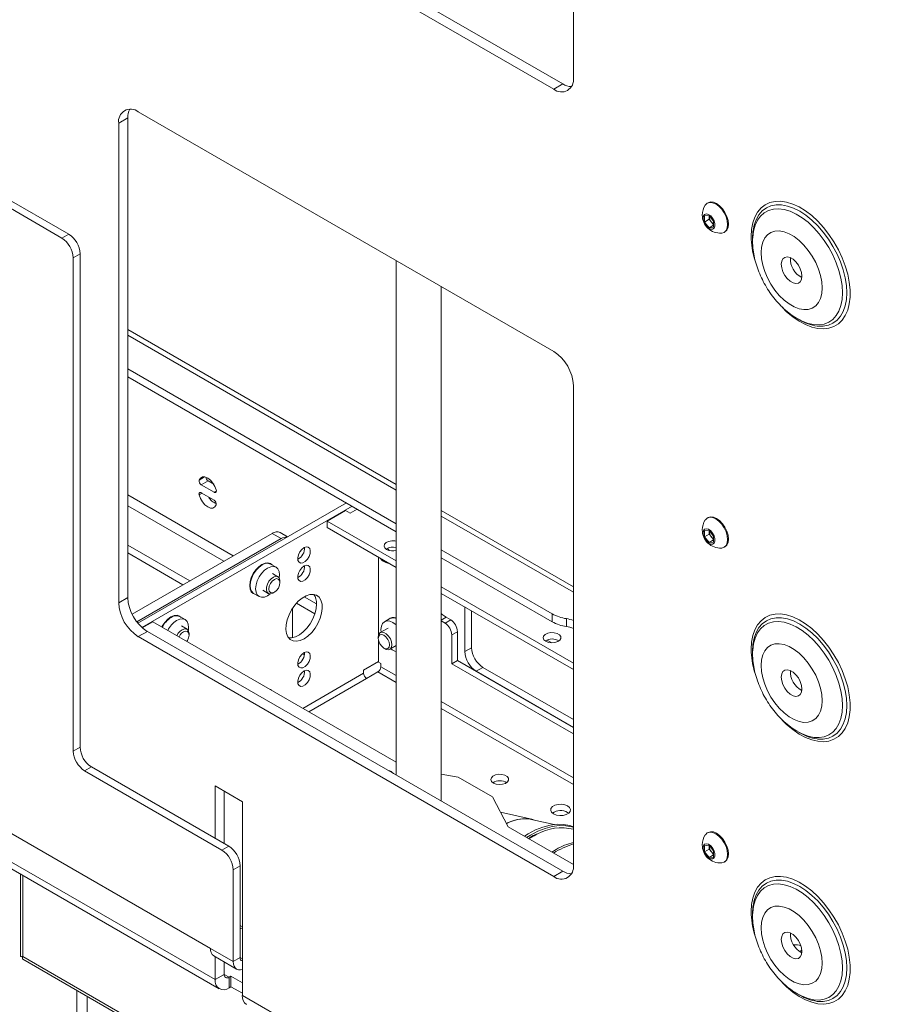
# Model space of a CAD drawing. Units: millimetres. Extents: x 74 to 4152, y -6380 to 2930.
# Drawn here: x 3648 to 3917, y -1632 to -1326 of the extents above; entities that cross this region are included whole.
import ezdxf

# ---------------------------------------------------------------- set-up
doc = ezdxf.new("R2010")
doc.units = ezdxf.units.MM

msp = doc.modelspace()

# ---------------------------------------------------------------- linework, layer by layer
at = {"color": 7, "linetype": 'Continuous', "lineweight": 18}
for p, q in [((3820.6, -1194.38), (3820.6, -1343.64)), ((3817.35, -1345.52), (3688.09, -1270.9)), ((3814.52, -1347.15), (3685.26, -1272.53)), ((3814.52, -1347.15), (3817.35, -1345.52)), ((3679.18, -1357.7), (3682.01, -1356.06)), ((3682.01, -1505.33), (3682.01, -1356.06)), ((3685.26, -1354.19), (3814.52, -1428.8)), ((3679.18, -1506.96), (3679.18, -1357.7)), ((3640.29, -1381.22), (3661.5, -1393.46)), ((3642.41, -1379.99), (3663.62, -1392.24)), ((3862.52, -1382.45), (3862.25, -1382.6)), ((3861.4, -1386.58), (3862.81, -1386.45)), ((3861.4, -1388.47), (3861.4, -1386.58)), ((3862.87, -1387.62), (3861.4, -1388.47)), ((3862.81, -1386.45), (3864.23, -1388.21)), ((3862.87, -1386.67), (3862.87, -1386.52)), ((3862.88, -1386.53), (3862.87, -1386.67)), ((3862.87, -1387.62), (3862.87, -1386.67)), ((3863.58, -1388.5), (3862.87, -1387.62)), ((3862.81, -1390.23), (3861.4, -1388.47)), ((3864.23, -1389.41), (3862.81, -1390.23)), ((3864.23, -1390.1), (3862.81, -1390.23)), ((3864.23, -1389.31), (3863.58, -1388.5)), ((3864.23, -1388.21), (3864.23, -1390.1)), ((3661.5, -1393.46), (3663.62, -1392.24)), ((3867.5, -1391.69), (3867.77, -1391.54)), ((3876.35, -1393.57), (3876.35, -1394.33)), ((3876.35, -1394.63), (3876.36, -1393.91)), ((3667.16, -1398.36), (3665.04, -1399.59)), ((3665.04, -1553.1), (3665.04, -1399.59)), ((3667.16, -1551.87), (3667.16, -1398.36)), ((3765.52, -1400.52), (3765.52, -1560.56)), ((3779.52, -1568.64), (3779.52, -1408.6)), ((3890.34, -1418.57), (3891, -1418.95)), ((3765.52, -1470.14), (3682.01, -1421.94)), ((3765.52, -1471.87), (3682.01, -1423.66)), ((3765.52, -1482.4), (3682.01, -1434.19)), ((3765.52, -1484.85), (3682.01, -1436.64)), ((3820.6, -1439.34), (3820.6, -1588.6)), ((3704.19, -1468.77), (3705.92, -1467.78)), ((3704.86, -1470.25), (3706.98, -1469.02)), ((3704.86, -1470.25), (3708.86, -1472.56)), ((3706.98, -1469.02), (3708.73, -1470.03)), ((3714.81, -1492.32), (3682.01, -1473.39)), ((3704.19, -1473.4), (3705.13, -1472.86)), ((3708.86, -1475.01), (3704.86, -1472.7)), ((3708.86, -1472.56), (3709.57, -1472.15)), ((3685.17, -1513.31), (3749.99, -1475.89)), ((3682.01, -1476.82), (3711.84, -1494.04)), ((3686.42, -1514.63), (3751.76, -1476.91)), ((3744.05, -1481.52), (3749.78, -1478.21)), ((3751.19, -1479.03), (3749.78, -1478.21)), ((3753.32, -1477.81), (3751.19, -1479.03)), ((3753.32, -1477.81), (3753.32, -1477.81)), ((3820.6, -1501.94), (3779.52, -1478.23)), ((3765.52, -1493.91), (3744.05, -1481.52)), ((3744.05, -1481.52), (3744.05, -1483.56)), ((3820.6, -1503.67), (3779.52, -1479.95)), ((3862.52, -1480.43), (3862.25, -1480.59)), ((3683.34, -1510.49), (3726.9, -1485.34)), ((3726.9, -1485.34), (3729.73, -1486.97)), ((3731.73, -1486.43), (3729.4, -1485.09)), ((3765.52, -1495.95), (3744.05, -1483.56)), ((3861.4, -1484.57), (3862.81, -1484.44)), ((3861.4, -1486.45), (3861.4, -1484.57)), ((3862.87, -1485.6), (3861.4, -1486.45)), ((3862.81, -1484.44), (3864.23, -1486.2)), ((3862.87, -1484.66), (3862.87, -1484.51)), ((3862.88, -1484.52), (3862.87, -1484.66)), ((3862.87, -1485.6), (3862.87, -1484.66)), ((3863.58, -1486.48), (3862.87, -1485.6)), ((3684.83, -1512.89), (3729.73, -1486.97)), ((3862.81, -1488.21), (3861.4, -1486.45)), ((3864.23, -1487.39), (3862.81, -1488.21)), ((3864.23, -1488.08), (3862.81, -1488.21)), ((3864.23, -1487.29), (3863.58, -1486.48)), ((3864.23, -1486.2), (3864.23, -1488.08)), ((3701.3, -1500.12), (3682.01, -1488.98)), ((3699.18, -1501.34), (3682.01, -1491.43)), ((3814.02, -1510.4), (3779.52, -1490.48)), ((3867.5, -1489.68), (3867.77, -1489.52)), ((3728.13, -1495.87), (3726.43, -1494.89)), ((3759.96, -1517.18), (3759.96, -1492.75)), ((3761.66, -1494.09), (3762.05, -1494.32)), ((3814.02, -1512.85), (3779.52, -1492.93)), ((3728.72, -1498.84), (3726.99, -1497.84)), ((3729.34, -1500.67), (3729.34, -1500.22)), ((3721.16, -1504.03), (3722.85, -1505.01)), ((3723.99, -1503.04), (3725.72, -1504.04)), ((3727.22, -1503.89), (3727.61, -1503.66)), ((3820.6, -1525.71), (3779.52, -1501.99)), ((3820.6, -1527.75), (3779.52, -1504.04)), ((3679.18, -1506.96), (3682.01, -1505.33)), ((3734.44, -1507.08), (3740.19, -1510.41)), ((3740.73, -1507.29), (3736.87, -1505.06)), ((3733.27, -1517.82), (3733.27, -1508.61)), ((3786.83, -1508.26), (3786.83, -1522.14)), ((3788.95, -1520.92), (3788.95, -1509.48)), ((3814.02, -1512.85), (3814.02, -1510.4)), ((3689.78, -1512.85), (3686.53, -1514.73)), ((3765.52, -1556.57), (3689.78, -1512.85)), ((3699.84, -1512.2), (3698.15, -1511.22)), ((3763.55, -1511.86), (3761.85, -1512.84)), ((3779.52, -1512.32), (3781.03, -1511.45)), ((3780.68, -1513.28), (3779.52, -1512.61)), ((3780.68, -1513.28), (3782.45, -1512.26)), ((3782.45, -1512.26), (3781.03, -1511.45)), ((3818.47, -1511.89), (3818.47, -1514.34)), ((3685.26, -1517.49), (3688.09, -1515.86)), ((3817.35, -1590.48), (3688.09, -1515.86)), ((3700.44, -1515.17), (3698.71, -1514.17)), ((3701.06, -1517), (3701.06, -1516.54)), ((3762.99, -1514.81), (3760.55, -1516.22)), ((3784.57, -1515.94), (3782.8, -1516.96)), ((3784.57, -1524.92), (3784.57, -1515.94)), ((3814.52, -1592.11), (3685.26, -1517.49)), ((3759.93, -1517.59), (3759.93, -1518.04)), ((3759.96, -1525.41), (3759.96, -1518.45)), ((3782.8, -1525.94), (3782.8, -1516.96)), ((3812.41, -1518.53), (3813.93, -1519.41)), ((3761.66, -1521.04), (3762.05, -1521.27)), ((3763.55, -1521.41), (3765.52, -1520.28)), ((3786.83, -1522.14), (3788.95, -1520.92)), ((3876.35, -1522.02), (3876.35, -1522.77)), ((3876.35, -1523.07), (3876.36, -1522.35)), ((3736.97, -1523.16), (3736.35, -1522.8)), ((3755.37, -1527.9), (3759.96, -1525.25)), ((3759.96, -1525.41), (3760.74, -1525.86)), ((3782.8, -1525.94), (3784.57, -1524.92)), ((3820.6, -1545.72), (3784.57, -1524.92)), ((3755.37, -1528.88), (3755.37, -1527.9)), ((3756.29, -1530.47), (3759.82, -1528.43)), ((3759.82, -1528.43), (3765.52, -1531.72)), ((3760.74, -1526.84), (3760.74, -1525.86)), ((3765.52, -1529.6), (3760.74, -1526.84)), ((3820.6, -1547.76), (3782.8, -1525.94)), ((3792.49, -1527.04), (3790.37, -1528.27)), ((3790.37, -1528.27), (3820.6, -1545.72)), ((3820.6, -1543.27), (3792.49, -1527.04)), ((3755.37, -1528.88), (3736.46, -1539.8)), ((3738.3, -1540.86), (3756.29, -1530.47)), ((3820.6, -1561.4), (3779.52, -1537.68)), ((3779.52, -1539.8), (3820.6, -1563.52)), ((3890.34, -1547.01), (3891, -1547.39)), ((3579.26, -1549.23), (3709.16, -1624.21)), ((3580.55, -1552.06), (3710.44, -1627.05)), ((3665.04, -1553.1), (3667.16, -1551.87)), ((3670.69, -1558), (3668.57, -1559.22)), ((3711.28, -1583.88), (3668.57, -1559.22)), ((3713.4, -1582.65), (3670.69, -1558)), ((3784.82, -1561.18), (3779.52, -1560.25)), ((3795.42, -1567.31), (3784.82, -1561.18)), ((3717.65, -1568.85), (3709.16, -1563.95)), ((3709.16, -1563.95), (3709.16, -1580.2)), ((3711.99, -1565.58), (3711.99, -1581.83)), ((3800.37, -1576.69), (3795.42, -1567.31)), ((3717.65, -1568.85), (3717.65, -1629.11)), ((3808.12, -1574.43), (3797.93, -1572.05)), ((3814.66, -1575.93), (3808.05, -1574.44)), ((3818.83, -1572.17), (3819.18, -1572.42)), ((3707.75, -1614.5), (3640.29, -1575.55)), ((3820.6, -1588.37), (3800.37, -1576.69)), ((3862.52, -1578.42), (3862.25, -1578.57)), ((3711.28, -1583.88), (3713.4, -1582.65)), ((3813.91, -1584.51), (3815.3, -1583.68)), ((3861.4, -1582.55), (3862.81, -1582.42)), ((3861.4, -1584.44), (3861.4, -1582.55)), ((3862.87, -1583.59), (3861.4, -1584.44)), ((3862.81, -1582.42), (3864.23, -1584.18)), ((3862.87, -1582.64), (3862.87, -1582.49)), ((3862.88, -1582.5), (3862.87, -1582.64)), ((3862.87, -1583.59), (3862.87, -1582.64)), ((3863.58, -1584.47), (3862.87, -1583.59)), ((3862.81, -1586.2), (3861.4, -1584.44)), ((3864.23, -1585.38), (3862.81, -1586.2)), ((3864.23, -1586.07), (3862.81, -1586.2)), ((3864.23, -1585.28), (3863.58, -1584.47)), ((3864.23, -1584.18), (3864.23, -1586.07)), ((3716.94, -1588.77), (3714.82, -1590)), ((3714.82, -1590), (3714.82, -1618.58)), ((3716.94, -1588.77), (3716.94, -1617.35)), ((3867.5, -1587.66), (3867.77, -1587.51)), ((3648.62, -1591.36), (3648.62, -1617.02)), ((3649.37, -1591.79), (3649.37, -1617.02)), ((3814.52, -1592.11), (3817.35, -1590.48)), ((3876.35, -1603.67), (3876.35, -1604.42)), ((3876.35, -1604.72), (3876.36, -1604)), ((3716.94, -1607.32), (3717.65, -1607.73)), ((3716.94, -1608.45), (3717.65, -1608.05)), ((3714.82, -1618.58), (3707.75, -1614.5)), ((3914.32, -1769.98), (3649.37, -1617.02)), ((3708.8, -1616.83), (3715.87, -1620.91)), ((3709.16, -1617.04), (3709.16, -1624.21)), ((3714.82, -1618.58), (3716.94, -1617.35)), ((3717.65, -1617.76), (3716.94, -1617.35)), ((3891.69, -1615.09), (3891.02, -1615.48)), ((3649.35, -1617.88), (3915.4, -1771.46)), ((3711.99, -1618.67), (3711.99, -1622.58)), ((3709.16, -1624.21), (3711.99, -1622.58)), ((3713.54, -1623.48), (3711.99, -1622.58)), ((3713.54, -1623.48), (3714.11, -1623.15)), ((3713.54, -1623.48), (3713.54, -1626.74)), ((3714.11, -1623.15), (3717.65, -1625.19)), ((3714.11, -1623.15), (3714.11, -1626.42)), ((3713.54, -1626.74), (3714.11, -1626.42)), ((3714.11, -1626.42), (3717.65, -1628.46)), ((3666.19, -1627.6), (3666.19, -1971.7)), ((3669.38, -1629.44), (3669.38, -1973.55)), ((3717.65, -1629.11), (3920.51, -1746.23)), ((3890.34, -1628.66), (3891, -1629.04))]:
    msp.add_line(p, q, dxfattribs=at)
at = {"color": 7, "linetype": 'Continuous', "lineweight": 18, "flags": 128}
for points in [[(3866.66, -1391.94), (3866.74, -1391.93), (3867.5, -1391.69), (3868.09, -1391.15), (3868.46, -1390.33), (3868.59, -1389.29), (3868.46, -1388.11), (3868.09, -1386.86), (3867.5, -1385.63), (3866.74, -1384.51), (3865.84, -1383.56), (3864.88, -1382.86), (3863.92, -1382.45), (3863.02, -1382.36), (3862.25, -1382.6), (3861.66, -1383.15), (3861.62, -1383.21)], [(3867.77, -1391.54), (3867.77, -1391.54), (3868.36, -1390.99), (3868.73, -1390.17), (3868.86, -1389.14), (3868.73, -1387.95), (3868.36, -1386.71), (3867.77, -1385.48), (3867, -1384.35), (3866.11, -1383.41), (3865.15, -1382.71), (3864.19, -1382.3), (3863.29, -1382.21), (3862.52, -1382.45)], [(3885.53, -1414.99), (3886.93, -1416.37), (3888.85, -1417.99), (3890.82, -1419.34), (3892.79, -1420.41), (3894.74, -1421.17), (3896.63, -1421.61), (3898.43, -1421.73), (3900.12, -1421.52), (3901.66, -1420.99), (3903.04, -1420.15), (3904.22, -1419), (3905.19, -1417.58), (3905.93, -1415.89), (3906.43, -1413.98), (3906.68, -1411.86), (3906.68, -1409.58), (3906.43, -1407.18), (3905.93, -1404.69), (3905.19, -1402.15), (3904.22, -1399.6), (3903.04, -1397.09), (3901.66, -1394.66), (3900.12, -1392.35), (3898.43, -1390.2), (3896.63, -1388.23), (3894.74, -1386.49), (3892.79, -1385), (3890.82, -1383.79), (3888.85, -1382.88), (3886.93, -1382.27), (3885.08, -1381.99), (3883.33, -1382.04), (3881.71, -1382.41), (3880.25, -1383.09), (3878.97, -1384.09), (3877.89, -1385.38), (3877.04, -1386.94), (3876.41, -1388.74), (3876.04, -1390.76), (3875.91, -1392.96), (3875.91, -1392.96)], [(3876.36, -1393.91), (3876.38, -1393.27), (3876.63, -1391.27), (3877.13, -1389.47), (3877.85, -1387.91), (3878.81, -1386.6), (3879.97, -1385.58), (3881.31, -1384.85), (3882.82, -1384.44), (3884.46, -1384.35), (3886.2, -1384.58), (3888.02, -1385.13), (3889.88, -1385.99), (3891.75, -1387.14), (3893.59, -1388.56), (3895.38, -1390.23), (3897.07, -1392.12), (3898.65, -1394.19), (3900.08, -1396.41), (3901.33, -1398.73), (3902.39, -1401.12), (3903.23, -1403.54), (3903.84, -1405.93), (3904.22, -1408.26), (3904.34, -1410.49)], [(3905.65, -1410.49), (3905.52, -1408.21), (3905.15, -1405.82), (3904.53, -1403.37), (3903.69, -1400.9), (3902.62, -1398.44), (3901.36, -1396.05), (3899.92, -1393.76), (3898.32, -1391.61), (3896.61, -1389.64), (3894.79, -1387.88), (3892.91, -1386.36), (3891, -1385.11), (3889.09, -1384.16), (3887.21, -1383.5), (3885.39, -1383.17), (3883.68, -1383.15), (3882.08, -1383.46), (3880.64, -1384.09), (3879.38, -1385.02), (3878.31, -1386.25), (3877.47, -1387.74), (3876.85, -1389.48), (3876.6, -1390.58)], [(3860.96, -1387.27), (3861.08, -1388.12), (3861.44, -1388.99), (3861.99, -1389.78), (3862.64, -1390.38), (3863.32, -1390.7), (3863.93, -1390.7), (3864.39, -1390.38), (3864.64, -1389.79), (3864.64, -1389), (3864.39, -1388.12), (3863.93, -1387.28), (3863.32, -1386.57), (3862.64, -1386.11), (3861.99, -1385.94), (3861.44, -1386.1), (3861.08, -1386.57), (3860.96, -1387.27)], [(3876.6, -1390.58), (3876.48, -1391.44), (3876.35, -1393.57)], [(3878.99, -1398), (3879.12, -1399.88), (3879.5, -1401.86), (3880.13, -1403.88), (3880.99, -1405.89), (3882.05, -1407.84), (3883.29, -1409.67), (3884.67, -1411.32), (3886.15, -1412.77), (3887.7, -1413.96), (3889.27, -1414.87), (3890.81, -1415.46), (3892.3, -1415.73), (3893.68, -1415.66), (3894.91, -1415.26), (3895.98, -1414.55), (3896.83, -1413.52), (3897.46, -1412.23), (3897.85, -1410.7), (3897.98, -1408.97), (3897.85, -1407.09), (3897.46, -1405.11), (3896.83, -1403.09), (3895.98, -1401.08), (3894.91, -1399.13), (3893.68, -1397.3), (3892.3, -1395.64), (3890.81, -1394.2), (3889.27, -1393.01), (3887.7, -1392.1), (3886.15, -1391.51), (3884.67, -1391.24), (3883.29, -1391.31), (3882.05, -1391.7), (3880.99, -1392.42), (3880.13, -1393.44), (3879.5, -1394.74), (3879.12, -1396.27), (3878.99, -1398)], [(3891.7, -1405.34), (3891.57, -1406.31), (3891.19, -1407.06), (3890.59, -1407.51), (3889.82, -1407.64), (3888.94, -1407.43), (3888.02, -1406.9), (3887.15, -1406.09), (3886.38, -1405.08), (3885.78, -1403.93), (3885.4, -1402.75), (3885.27, -1401.63), (3885.4, -1400.66), (3885.78, -1399.91), (3886.38, -1399.46), (3887.15, -1399.33), (3888.02, -1399.54), (3888.94, -1400.07), (3889.82, -1400.88), (3890.59, -1401.89), (3891.19, -1403.04), (3891.57, -1404.22), (3891.7, -1405.34)], [(3904.34, -1410.49), (3904.22, -1412.57), (3903.84, -1414.47), (3903.23, -1416.16), (3902.39, -1417.6), (3901.33, -1418.77), (3900.08, -1419.64), (3898.65, -1420.21), (3897.07, -1420.46), (3895.38, -1420.39), (3893.59, -1420), (3891.75, -1419.3), (3890.28, -1418.53)], [(3896.39, -1420.87), (3896.61, -1420.9), (3898.32, -1420.91), (3899.92, -1420.6), (3901.36, -1419.97), (3902.62, -1419.04), (3903.69, -1417.81), (3904.53, -1416.32), (3905.15, -1414.58), (3905.52, -1412.62), (3905.65, -1410.49)], [(3709.53, -1471.85), (3709.11, -1470.74), (3708.49, -1469.68), (3707.72, -1468.78), (3706.86, -1468.14), (3706, -1467.8), (3705.23, -1467.79), (3704.6, -1468.13), (3704.19, -1468.77)], [(3704.86, -1472.7), (3704.69, -1472.62), (3704.53, -1472.6), (3704.39, -1472.63), (3704.28, -1472.71), (3704.2, -1472.83), (3704.16, -1473), (3704.15, -1473.19), (3704.19, -1473.4)], [(3704.19, -1473.4), (3704.6, -1474.52), (3705.23, -1475.58), (3706, -1476.47), (3706.86, -1477.12), (3707.72, -1477.46), (3708.49, -1477.46), (3709.11, -1477.13), (3709.53, -1476.48)], [(3708.86, -1472.56), (3709.03, -1472.63), (3709.18, -1472.65), (3709.32, -1472.63), (3709.44, -1472.55), (3709.52, -1472.42), (3709.56, -1472.26), (3709.56, -1472.06), (3709.53, -1471.85)], [(3866.66, -1489.92), (3866.74, -1489.92), (3867.5, -1489.68), (3868.09, -1489.13), (3868.46, -1488.31), (3868.59, -1487.28), (3868.46, -1486.09), (3868.09, -1484.85), (3867.5, -1483.62), (3866.74, -1482.49), (3865.84, -1481.55), (3864.88, -1480.85), (3863.92, -1480.44), (3863.02, -1480.35), (3862.25, -1480.59), (3861.66, -1481.13), (3861.62, -1481.19)], [(3867.77, -1489.52), (3867.77, -1489.52), (3868.36, -1488.98), (3868.73, -1488.16), (3868.86, -1487.12), (3868.73, -1485.94), (3868.36, -1484.69), (3867.77, -1483.46), (3867, -1482.34), (3866.11, -1481.39), (3865.15, -1480.69), (3864.19, -1480.28), (3863.29, -1480.19), (3862.52, -1480.43)], [(3860.96, -1485.25), (3861.08, -1486.1), (3861.44, -1486.98), (3861.99, -1487.77), (3862.64, -1488.36), (3863.32, -1488.68), (3863.93, -1488.68), (3864.39, -1488.36), (3864.64, -1487.77), (3864.64, -1486.98), (3864.39, -1486.11), (3863.93, -1485.26), (3863.32, -1484.56), (3862.64, -1484.09), (3861.99, -1483.93), (3861.44, -1484.09), (3861.08, -1484.55), (3860.96, -1485.25)], [(3765.52, -1487.75), (3765.12, -1487.68), (3764.1, -1487.65), (3763.14, -1487.84), (3762.35, -1488.21), (3761.86, -1488.73), (3761.72, -1489.31), (3761.95, -1489.88), (3762.53, -1490.37)], [(3736.84, -1489.79), (3737.55, -1489.53), (3738.16, -1489.62), (3738.6, -1490.03), (3738.79, -1490.72), (3738.73, -1491.58), (3738.41, -1492.52), (3737.87, -1493.38), (3737.2, -1494.07), (3736.48, -1494.49), (3735.81, -1494.58), (3735.27, -1494.32), (3734.95, -1493.76), (3734.89, -1492.97), (3735.08, -1492.06), (3735.52, -1491.14), (3736.13, -1490.35), (3736.84, -1489.79)], [(3762.8, -1490.01), (3763.11, -1490.36), (3763.36, -1490.7)], [(3726.88, -1495.15), (3726.41, -1494.77), (3725.62, -1494.52), (3724.71, -1494.61), (3723.72, -1495.03), (3722.74, -1495.75), (3721.82, -1496.72), (3721.04, -1497.87), (3720.43, -1499.13), (3720.05, -1500.41), (3719.92, -1501.62), (3720.05, -1502.68), (3720.43, -1503.52), (3721.04, -1504.08), (3721.6, -1504.29)], [(3723.79, -1495.16), (3722.83, -1495.86), (3721.93, -1496.81), (3721.16, -1497.94), (3720.56, -1499.17), (3720.19, -1500.43), (3720.06, -1501.62), (3720.19, -1502.66), (3720.56, -1503.48), (3721.16, -1504.03), (3721.16, -1504.03)], [(3725.49, -1496.14), (3724.53, -1496.84), (3723.63, -1497.79), (3722.85, -1498.92), (3722.26, -1500.15), (3721.89, -1501.41), (3721.76, -1502.6), (3721.89, -1503.64), (3722.26, -1504.46), (3722.85, -1505.01), (3723.63, -1505.25), (3724.53, -1505.16), (3725.49, -1504.75), (3726.3, -1504.18)], [(3729.13, -1499.28), (3729.22, -1498.29), (3729.09, -1497.25), (3728.72, -1496.42), (3728.13, -1495.87), (3727.36, -1495.64), (3726.46, -1495.72), (3725.49, -1496.14)], [(3736.84, -1495.5), (3737.55, -1495.25), (3738.16, -1495.33), (3738.6, -1495.75), (3738.79, -1496.43), (3738.73, -1497.3), (3738.41, -1498.23), (3737.87, -1499.1), (3737.2, -1499.79), (3736.48, -1500.21), (3735.81, -1500.29), (3735.27, -1500.04), (3734.95, -1499.48), (3734.89, -1498.69), (3735.08, -1497.77), (3735.52, -1496.86), (3736.13, -1496.07), (3736.84, -1495.5)], [(3727.22, -1503.89), (3727.13, -1503.94), (3726.41, -1504.17), (3725.79, -1504.08), (3725.34, -1503.66), (3725.12, -1502.98), (3725.15, -1502.11), (3725.43, -1501.16), (3725.93, -1500.25), (3726.58, -1499.47), (3727.31, -1498.94), (3728.03, -1498.71), (3728.03, -1498.71)], [(3728.27, -1499.44), (3728.83, -1499.55), (3729.21, -1499.98), (3729.34, -1500.67), (3729.21, -1501.51), (3728.84, -1502.37), (3728.28, -1503.13), (3727.61, -1503.66), (3726.95, -1503.89), (3726.39, -1503.79), (3726.01, -1503.36), (3725.88, -1502.67), (3726.01, -1501.83), (3726.39, -1500.96), (3726.95, -1500.21), (3727.61, -1499.67), (3728.27, -1499.44)], [(3728.03, -1498.71), (3728.65, -1498.81), (3729.1, -1499.22), (3729.32, -1499.91), (3729.34, -1500.22)], [(3736.84, -1518.14), (3738.06, -1517.29), (3739.21, -1516.17), (3740.26, -1514.83), (3741.15, -1513.35), (3741.84, -1511.78), (3742.29, -1510.21), (3742.49, -1508.7), (3742.42, -1507.33), (3742.09, -1506.16), (3741.52, -1505.24), (3740.73, -1504.62), (3739.76, -1504.33), (3738.65, -1504.38), (3737.45, -1504.76), (3736.23, -1505.47), (3735.03, -1506.46), (3733.92, -1507.7), (3732.95, -1509.11), (3732.16, -1510.65), (3731.58, -1512.23), (3731.26, -1513.78), (3731.19, -1515.22), (3731.39, -1516.5), (3731.84, -1517.56), (3732.53, -1518.33), (3733.42, -1518.79), (3734.46, -1518.91), (3735.62, -1518.69), (3736.84, -1518.14)], [(3740.73, -1507.32), (3740.6, -1508.8), (3740.21, -1510.37), (3739.58, -1511.94), (3738.73, -1513.45), (3737.72, -1514.83), (3736.59, -1516.01), (3735.38, -1516.94), (3734.16, -1517.56), (3732.98, -1517.87), (3732.06, -1517.86)], [(3781.03, -1511.45), (3779.78, -1510.56), (3779.52, -1510.33)], [(3698.59, -1511.48), (3698.13, -1511.1), (3697.34, -1510.85), (3696.42, -1510.94), (3695.44, -1511.36), (3694.45, -1512.08), (3693.54, -1513.05), (3692.75, -1514.2), (3692.6, -1514.48)], [(3700.85, -1515.6), (3700.94, -1514.62), (3700.81, -1513.58), (3700.44, -1512.75), (3699.84, -1512.2), (3699.07, -1511.96), (3698.17, -1512.05), (3697.21, -1512.46)], [(3765.52, -1513.86), (3765.45, -1513.81), (3764.49, -1513.1), (3763.52, -1512.69), (3762.62, -1512.6), (3761.85, -1512.84), (3761.26, -1513.39), (3760.88, -1514.21), (3760.76, -1515.26), (3760.82, -1516.06)], [(3885.53, -1543.43), (3886.93, -1544.81), (3888.85, -1546.43), (3890.82, -1547.78), (3892.79, -1548.85), (3894.74, -1549.61), (3896.63, -1550.05), (3898.43, -1550.17), (3900.12, -1549.96), (3901.66, -1549.43), (3903.04, -1548.59), (3904.22, -1547.45), (3905.19, -1546.02), (3905.93, -1544.33), (3906.43, -1542.42), (3906.68, -1540.3), (3906.68, -1538.03), (3906.43, -1535.62), (3905.93, -1533.13), (3905.19, -1530.59), (3904.22, -1528.04), (3903.04, -1525.54), (3901.66, -1523.11), (3900.12, -1520.79), (3898.43, -1518.64), (3896.63, -1516.68), (3894.74, -1514.93), (3892.79, -1513.45), (3890.82, -1512.24), (3888.85, -1511.32), (3886.93, -1510.72), (3885.08, -1510.43), (3883.33, -1510.48), (3881.71, -1510.85), (3880.25, -1511.54), (3878.97, -1512.53), (3877.89, -1513.82), (3877.04, -1515.38), (3876.41, -1517.18), (3876.04, -1519.2), (3875.91, -1521.4), (3875.91, -1521.4)], [(3876.36, -1522.35), (3876.38, -1521.71), (3876.63, -1519.71), (3877.13, -1517.92), (3877.85, -1516.35), (3878.81, -1515.04), (3879.97, -1514.02), (3881.31, -1513.29), (3882.82, -1512.88), (3884.46, -1512.79), (3886.2, -1513.02), (3888.02, -1513.57), (3889.88, -1514.43), (3891.75, -1515.58), (3893.59, -1517), (3895.38, -1518.67), (3897.07, -1520.56), (3898.65, -1522.63), (3900.08, -1524.85), (3901.33, -1527.17), (3902.39, -1529.57), (3903.23, -1531.98), (3903.84, -1534.37), (3904.22, -1536.7), (3904.34, -1538.93)], [(3905.65, -1538.93), (3905.52, -1536.65), (3905.15, -1534.26), (3904.53, -1531.81), (3903.69, -1529.34), (3902.62, -1526.88), (3901.36, -1524.49), (3899.92, -1522.2), (3898.32, -1520.05), (3896.61, -1518.08), (3894.79, -1516.32), (3892.91, -1514.8), (3891, -1513.56), (3889.09, -1512.6), (3887.21, -1511.94), (3885.39, -1511.61), (3883.68, -1511.59), (3882.08, -1511.9), (3880.64, -1512.53), (3879.38, -1513.47), (3878.31, -1514.69), (3877.47, -1516.19), (3876.85, -1517.93), (3876.6, -1519.03)], [(3699.75, -1515.04), (3700.37, -1515.14), (3700.82, -1515.55), (3701.04, -1516.23), (3701.06, -1516.54)], [(3699.99, -1515.77), (3700.55, -1515.88), (3700.92, -1516.31), (3701.06, -1517), (3700.93, -1517.84), (3700.55, -1518.7), (3700.38, -1518.97)], [(3759.93, -1517.59), (3760.06, -1516.83), (3760.43, -1516.3), (3760.99, -1516.08), (3761.68, -1516.19), (3762.42, -1516.62), (3763.11, -1517.31), (3763.68, -1518.18), (3764.04, -1519.13), (3764.17, -1520.04), (3764.04, -1520.8), (3763.68, -1521.33), (3763.11, -1521.55), (3762.42, -1521.44), (3762.05, -1521.27)], [(3812.02, -1518.94), (3812.86, -1519.28), (3813.86, -1519.41), (3814.87, -1519.33), (3815.76, -1519.04), (3816.41, -1518.59), (3816.73, -1518.03), (3816.69, -1517.44), (3816.27, -1516.91), (3815.55, -1516.49), (3814.62, -1516.25), (3813.6, -1516.22), (3812.63, -1516.41), (3811.85, -1516.79), (3811.35, -1517.3), (3811.21, -1517.88), (3811.45, -1518.46), (3812.02, -1518.94)], [(3759.93, -1518.04), (3760.06, -1517.36), (3760.44, -1516.92), (3761, -1516.82), (3761.66, -1517.05), (3762.32, -1517.58), (3762.88, -1518.34), (3763.26, -1519.2), (3763.39, -1520.04), (3763.26, -1520.73), (3762.88, -1521.16), (3762.32, -1521.27), (3761.66, -1521.04), (3761, -1520.5), (3760.44, -1519.75), (3760.06, -1518.88), (3759.93, -1518.04)], [(3876.6, -1519.03), (3876.48, -1519.88), (3876.35, -1522.01)], [(3736.84, -1522.45), (3737.55, -1522.19), (3738.16, -1522.28), (3738.6, -1522.69), (3738.79, -1523.38), (3738.73, -1524.25), (3738.41, -1525.18), (3737.87, -1526.05), (3737.2, -1526.73), (3736.48, -1527.15), (3735.81, -1527.24), (3735.27, -1526.99), (3734.95, -1526.43), (3734.89, -1525.63), (3735.08, -1524.72), (3735.52, -1523.8), (3736.13, -1523.01), (3736.84, -1522.45)], [(3878.99, -1526.44), (3879.12, -1528.32), (3879.5, -1530.3), (3880.13, -1532.32), (3880.99, -1534.34), (3882.05, -1536.28), (3883.29, -1538.11), (3884.67, -1539.77), (3886.15, -1541.21), (3887.7, -1542.4), (3889.27, -1543.31), (3890.81, -1543.9), (3892.3, -1544.17), (3893.68, -1544.1), (3894.91, -1543.71), (3895.98, -1542.99), (3896.83, -1541.97), (3897.46, -1540.67), (3897.85, -1539.14), (3897.98, -1537.41), (3897.85, -1535.53), (3897.46, -1533.55), (3896.83, -1531.53), (3895.98, -1529.52), (3894.91, -1527.57), (3893.68, -1525.74), (3892.3, -1524.09), (3890.81, -1522.64), (3889.27, -1521.45), (3887.7, -1520.55), (3886.15, -1519.95), (3884.67, -1519.68), (3883.29, -1519.75), (3882.05, -1520.15), (3880.99, -1520.87), (3880.13, -1521.89), (3879.5, -1523.18), (3879.12, -1524.71), (3878.99, -1526.44)], [(3736.84, -1528.17), (3737.55, -1527.91), (3738.16, -1527.99), (3738.6, -1528.41), (3738.79, -1529.09), (3738.73, -1529.96), (3738.41, -1530.89), (3737.87, -1531.76), (3737.2, -1532.45), (3736.48, -1532.87), (3735.81, -1532.95), (3735.27, -1532.7), (3734.95, -1532.14), (3734.89, -1531.35), (3735.08, -1530.44), (3735.52, -1529.52), (3736.13, -1528.73), (3736.84, -1528.17)], [(3891.7, -1533.78), (3891.57, -1534.76), (3891.19, -1535.5), (3890.59, -1535.95), (3889.82, -1536.08), (3888.94, -1535.87), (3888.02, -1535.34), (3887.15, -1534.53), (3886.38, -1533.52), (3885.78, -1532.37), (3885.4, -1531.19), (3885.27, -1530.07), (3885.4, -1529.1), (3885.78, -1528.36), (3886.38, -1527.9), (3887.15, -1527.78), (3888.02, -1527.98), (3888.94, -1528.51), (3889.82, -1529.32), (3890.59, -1530.33), (3891.19, -1531.48), (3891.57, -1532.66), (3891.7, -1533.78)], [(3726.68, -1534.15), (3726.41, -1533.96), (3726.11, -1533.82)], [(3904.34, -1538.93), (3904.22, -1541.01), (3903.84, -1542.91), (3903.23, -1544.6), (3902.39, -1546.04), (3901.33, -1547.21), (3900.08, -1548.08), (3898.65, -1548.65), (3897.07, -1548.91), (3895.38, -1548.84), (3893.59, -1548.44), (3891.75, -1547.74), (3890.28, -1546.98)], [(3896.39, -1549.31), (3896.61, -1549.34), (3898.32, -1549.35), (3899.92, -1549.04), (3901.36, -1548.41), (3902.62, -1547.48), (3903.69, -1546.26), (3904.53, -1544.76), (3905.15, -1543.02), (3905.52, -1541.07), (3905.65, -1538.93)], [(3795.76, -1563.04), (3796.6, -1563.37), (3797.59, -1563.51), (3798.6, -1563.42), (3799.49, -1563.14), (3800.15, -1562.69), (3800.47, -1562.13), (3800.42, -1561.54), (3800.01, -1561), (3799.29, -1560.58), (3798.36, -1560.35), (3797.34, -1560.32), (3796.37, -1560.51), (3795.59, -1560.88), (3795.09, -1561.4), (3794.95, -1561.98), (3795.18, -1562.55), (3795.76, -1563.04)], [(3814.44, -1572.66), (3815.33, -1573.02), (3816.37, -1573.18), (3817.44, -1573.13), (3818.41, -1572.86), (3819.18, -1572.42), (3819.63, -1571.86), (3819.72, -1571.24), (3819.45, -1570.64), (3818.83, -1570.13), (3817.95, -1569.77), (3816.91, -1569.61), (3815.83, -1569.67), (3814.86, -1569.93), (3814.1, -1570.37), (3813.64, -1570.93), (3813.55, -1571.55), (3813.83, -1572.15), (3814.44, -1572.66)], [(3820.6, -1576.68), (3819.49, -1576.29), (3817.57, -1575.91), (3815.52, -1575.86), (3813.37, -1576.13), (3811.15, -1576.72), (3808.87, -1577.63), (3806.56, -1578.84), (3805.37, -1579.58)], [(3806.07, -1579.99), (3807.26, -1579.25), (3809.56, -1578.04), (3811.84, -1577.14), (3814.06, -1576.54), (3816.21, -1576.27), (3818.25, -1576.32), (3820.17, -1576.69), (3820.6, -1576.83)], [(3809.26, -1578.97), (3808.38, -1579.43), (3806.76, -1580.38)], [(3866.66, -1587.91), (3866.74, -1587.9), (3867.5, -1587.66), (3868.09, -1587.12), (3868.46, -1586.3), (3868.59, -1585.26), (3868.46, -1584.08), (3868.09, -1582.83), (3867.5, -1581.6), (3866.74, -1580.48), (3865.84, -1579.53), (3864.88, -1578.83), (3863.92, -1578.42), (3863.02, -1578.33), (3862.25, -1578.57), (3861.66, -1579.12), (3861.62, -1579.18)], [(3867.77, -1587.51), (3867.77, -1587.51), (3868.36, -1586.96), (3868.73, -1586.14), (3868.86, -1585.11), (3868.73, -1583.92), (3868.36, -1582.68), (3867.77, -1581.45), (3867, -1580.32), (3866.11, -1579.38), (3865.15, -1578.68), (3864.19, -1578.27), (3863.29, -1578.18), (3862.52, -1578.42)], [(3860.96, -1583.24), (3861.08, -1584.09), (3861.44, -1584.96), (3861.99, -1585.75), (3862.64, -1586.35), (3863.32, -1586.66), (3863.93, -1586.67), (3864.39, -1586.35), (3864.64, -1585.76), (3864.64, -1584.97), (3864.39, -1584.09), (3863.93, -1583.25), (3863.32, -1582.54), (3862.64, -1582.08), (3861.99, -1581.91), (3861.44, -1582.07), (3861.08, -1582.54), (3860.96, -1583.24)], [(3885.53, -1625.09), (3886.93, -1626.47), (3888.85, -1628.08), (3890.82, -1629.44), (3892.79, -1630.5), (3894.74, -1631.26), (3896.63, -1631.71), (3898.43, -1631.83), (3900.12, -1631.62), (3901.66, -1631.09), (3903.04, -1630.24), (3904.22, -1629.1), (3905.19, -1627.67), (3905.93, -1625.99), (3906.43, -1624.07), (3906.68, -1621.96), (3906.68, -1619.68), (3906.43, -1617.27), (3905.93, -1614.78), (3905.19, -1612.24), (3904.22, -1609.7), (3903.04, -1607.19), (3901.66, -1604.76), (3900.12, -1602.45), (3898.43, -1600.29), (3896.63, -1598.33), (3894.74, -1596.59), (3892.79, -1595.1), (3890.82, -1593.89), (3888.85, -1592.97), (3886.93, -1592.37), (3885.08, -1592.09), (3883.33, -1592.13), (3881.71, -1592.5), (3880.25, -1593.19), (3878.97, -1594.19), (3877.89, -1595.48), (3877.04, -1597.03), (3876.41, -1598.84), (3876.04, -1600.86), (3875.91, -1603.06), (3875.91, -1603.06)], [(3876.36, -1604), (3876.38, -1603.36), (3876.63, -1601.37), (3877.13, -1599.57), (3877.85, -1598), (3878.81, -1596.7), (3879.97, -1595.67), (3881.31, -1594.95), (3882.82, -1594.53), (3884.46, -1594.44), (3886.2, -1594.67), (3888.02, -1595.22), (3889.88, -1596.08), (3891.75, -1597.23), (3893.59, -1598.66), (3895.38, -1600.33), (3897.07, -1602.21), (3898.65, -1604.29), (3900.08, -1606.5), (3901.33, -1608.83), (3902.39, -1611.22), (3903.23, -1613.63), (3903.84, -1616.03), (3904.22, -1618.36), (3904.34, -1620.58)], [(3905.65, -1620.58), (3905.52, -1618.3), (3905.15, -1615.92), (3904.53, -1613.47), (3903.69, -1610.99), (3902.62, -1608.54), (3901.36, -1606.15), (3899.92, -1603.85), (3898.32, -1601.71), (3896.61, -1599.73), (3894.79, -1597.98), (3892.91, -1596.46), (3891, -1595.21), (3889.09, -1594.25), (3887.21, -1593.6), (3885.39, -1593.26), (3883.68, -1593.25), (3882.08, -1593.56), (3880.64, -1594.19), (3879.38, -1595.12), (3878.31, -1596.34), (3877.47, -1597.84), (3876.85, -1599.58), (3876.6, -1600.68)], [(3876.6, -1600.68), (3876.48, -1601.53), (3876.35, -1603.67)], [(3878.99, -1608.1), (3879.12, -1609.98), (3879.5, -1611.96), (3880.13, -1613.98), (3880.99, -1615.99), (3882.05, -1617.94), (3883.29, -1619.76), (3884.67, -1621.42), (3886.15, -1622.86), (3887.7, -1624.06), (3889.27, -1624.96), (3890.81, -1625.56), (3892.3, -1625.82), (3893.68, -1625.76), (3894.91, -1625.36), (3895.98, -1624.64), (3896.83, -1623.62), (3897.46, -1622.33), (3897.85, -1620.79), (3897.98, -1619.06), (3897.85, -1617.18), (3897.46, -1615.2), (3896.83, -1613.18), (3895.98, -1611.17), (3894.91, -1609.23), (3893.68, -1607.4), (3892.3, -1605.74), (3890.81, -1604.3), (3889.27, -1603.11), (3887.7, -1602.2), (3886.15, -1601.61), (3884.67, -1601.34), (3883.29, -1601.4), (3882.05, -1601.8), (3880.99, -1602.52), (3880.13, -1603.54), (3879.5, -1604.84), (3879.12, -1606.37), (3878.99, -1608.1)], [(3891.7, -1615.44), (3891.57, -1616.41), (3891.19, -1617.15), (3890.59, -1617.6), (3889.82, -1617.73), (3888.94, -1617.52), (3888.02, -1616.99), (3887.15, -1616.19), (3886.38, -1615.17), (3885.78, -1614.03), (3885.4, -1612.85), (3885.27, -1611.72), (3885.4, -1610.75), (3885.78, -1610.01), (3886.38, -1609.56), (3887.15, -1609.43), (3888.02, -1609.64), (3888.94, -1610.17), (3889.82, -1610.97), (3890.59, -1611.99), (3891.19, -1613.13), (3891.57, -1614.32), (3891.7, -1615.44)], [(3714.82, -1618.58), (3714.89, -1619.35), (3715.09, -1620.01), (3715.42, -1620.54), (3715.87, -1620.91), (3716.42, -1621.12), (3717.04, -1621.14), (3717.65, -1621.01)], [(3904.34, -1620.58), (3904.22, -1622.67), (3903.84, -1624.57), (3903.23, -1626.25), (3902.39, -1627.69), (3901.33, -1628.86), (3900.08, -1629.74), (3898.65, -1630.31), (3897.07, -1630.56), (3895.38, -1630.49), (3893.59, -1630.1), (3891.75, -1629.39), (3890.28, -1628.63)], [(3896.39, -1630.97), (3896.61, -1630.99), (3898.32, -1631.01), (3899.92, -1630.7), (3901.36, -1630.07), (3902.62, -1629.13), (3903.69, -1627.91), (3904.53, -1626.41), (3905.15, -1624.67), (3905.52, -1622.72), (3905.65, -1620.58)]]:
    msp.add_lwpolyline(points, dxfattribs=at)
at = {"color": 7, "linetype": 'Continuous', "lineweight": 18}
for centre, radius, start, end in [((3816.89, -1344.24), 3.76, 230.7967, 9.214), ((3820.23, -1340.95), 5.4, 237.749, 267.5057), ((3682.89, -1357.1), 3.76, 50.7967, 189.214), ((3687.4, -1355.85), 5.4, 152.4907, 182.2541), ((3866.35, -1386.3), 5.65, 146.8099, 180), ((3866.35, -1386.3), 5.65, 180, 273.1847), ((3865.94, -1386.53), 3.07, 182.6393, 219.7721), ((3865.66, -1386.87), 2.64, 218.0623, 237.233), ((3657.36, -1399.94), 7.68, 2.6055, 57.3945), ((3659.48, -1398.71), 7.68, 2.6055, 57.3945), ((3902.23, -1392.66), 26.32, 180.6612, 196.3769), ((3894.71, -1399.89), 6.6, 177.3386, 242.6561), ((3898.6, -1406.18), 14.86, 239.2312, 261.4455), ((3807.4, -1439.94), 13.22, 2.6055, 57.3945), ((3705.58, -1469.03), 1.41, 169.4407, 239.2445), ((3707.81, -1467.73), 1.54, 185.3356, 237.4964), ((3711.55, -1471.44), 5.12, 209.9786, 247.2266), ((3708.14, -1476.22), 1.41, 349.4407, 59.2445), ((3866.35, -1484.28), 5.65, 146.8099, 180), ((3728.37, -1487.38), 2.51, 65.6929, 125.6176), ((3866.35, -1484.28), 5.65, 180, 273.1847), ((3865.94, -1484.52), 3.07, 182.6393, 219.7721), ((3731.34, -1489.46), 2.96, 85.0452, 122.8624), ((3865.66, -1484.85), 2.64, 218.0623, 237.233), ((3733.05, -1489.87), 3.98, 297.4541, 2.5512), ((3764.47, -1493.65), 4, 74.775, 121.9968), ((3764.5, -1486.47), 4.37, 243.0718, 283.3952), ((3725.34, -1497.31), 2.65, 65.6279, 125.6826), ((3762.6, -1492.1), 2.21, 208.5426, 271.4627), ((3763, -1492.87), 1.73, 236.6313, 275.373), ((3733.05, -1495.58), 3.98, 297.4541, 2.5512), ((3692.38, -1506.36), 13.22, 182.6055, 237.3945), ((3695.21, -1504.73), 13.22, 182.6055, 237.3945), ((3736.09, -1507.06), 4.64, 356.7662, 35.8468), ((3820.3, -1499.02), 13, 241.1006, 261.9041), ((3699.75, -1518.15), 7.9, 122.4491, 152.8426), ((3701.45, -1519.13), 7.9, 122.4491, 152.8426), ((3697.05, -1513.63), 2.65, 65.6279, 125.6826), ((3764.65, -1513.67), 2.19, 66.6257, 134.9938), ((3764.59, -1514.02), 2.4, 67.376, 115.8093), ((3778.2, -1517.17), 4.61, 2.6055, 57.3945), ((3779.96, -1516.15), 4.61, 2.6055, 57.3945), ((3820.3, -1501.47), 13, 241.1006, 261.9041), ((3816.99, -1521.7), 9.92, 68.6624, 81.4193), ((3700.7, -1518.61), 3.7, 104.908, 157.2641), ((3700.82, -1518.76), 3.1, 105.6352, 157.4996), ((3816.99, -1524.15), 9.92, 68.6624, 81.4193), ((3813.99, -1522.18), 3.98, 57.4641, 122.5359), ((3733.05, -1522.53), 3.98, 297.4541, 2.5512), ((3766.65, -1517.9), 4.39, 229.9388, 255.1073), ((3794.51, -1521.79), 7.68, 182.6055, 237.3945), ((3796.63, -1520.57), 7.68, 182.6055, 237.3945), ((3902.23, -1521.1), 26.32, 180.6612, 196.3769), ((3733.05, -1528.25), 3.98, 297.4541, 2.5512), ((3758.74, -1526.75), 2, 302.6055, 357.3945), ((3894.71, -1528.33), 6.6, 177.3386, 242.6561), ((3757.36, -1528.79), 2, 182.6055, 237.3945), ((3898.6, -1534.62), 14.86, 239.2312, 261.4455), ((3672.71, -1552.75), 7.68, 182.6055, 237.3945), ((3674.83, -1551.52), 7.68, 182.6055, 237.3945), ((3762.53, -1561.88), 2.78, 41.4138, 78.5916), ((3797.72, -1566.28), 3.98, 57.4641, 122.5359), ((3816.65, -1575.99), 4.4, 60.322, 125.5918), ((3816.86, -1592.4), 15.43, 75.9543, 119.5066), ((3866.35, -1582.27), 5.65, 146.8099, 180), ((3707.14, -1590.35), 7.68, 2.6055, 57.3945), ((3709.26, -1589.12), 7.68, 2.6055, 57.3945), ((3827.35, -1604.59), 23.58, 106.6242, 123.0928), ((3826.35, -1603.19), 22.43, 104.8467, 119.5227), ((3866.35, -1582.27), 5.65, 180, 273.1847), ((3865.94, -1582.5), 3.07, 182.6393, 219.7721), ((3865.66, -1582.84), 2.64, 218.0623, 237.233), ((3816.89, -1589.2), 3.76, 230.7967, 9.214), ((3820.23, -1585.91), 5.4, 237.749, 267.5057), ((3902.23, -1602.75), 26.32, 180.6612, 196.3769), ((3894.71, -1609.98), 6.6, 177.3386, 242.6561), ((3710.24, -1614.77), 2.51, 173.7012, 234.9867), ((3889.66, -1617.69), 4.33, 66.0869, 97.1857), ((3717.85, -1617.5), 0.926, 170.7081, 257.0827), ((3712.94, -1622.73), 0.961, 170.786, 309.2033), ((3711.83, -1624.65), 2.71, 170.786, 309.2033), ((3720.68, -1629.45), 3.06, 173.7012, 234.9867), ((3898.6, -1616.28), 14.86, 239.2312, 261.4455)]:
    msp.add_arc(centre, radius, start, end, dxfattribs=at)
for points, knots in [([(3876.36, -1394.67), (3876.37, -1395.06), (3876.4, -1396.27), (3876.66, -1398.34), (3877.22, -1400.86), (3878.03, -1403.37), (3879.06, -1405.82), (3880.3, -1408.19), (3881.73, -1410.46), (3883.35, -1412.59), (3885.13, -1414.57), (3887.09, -1416.34), (3888.81, -1417.67), (3889.92, -1418.29), (3890.28, -1418.49)], [0, 0, 0, 0, 0.042136, 0.13266, 0.223465, 0.314223, 0.404662, 0.494891, 0.585228, 0.676015, 0.767626, 0.860482, 0.954853, 1, 1, 1, 1]), ([(3876.36, -1523.12), (3876.37, -1523.5), (3876.4, -1524.71), (3876.66, -1526.78), (3877.22, -1529.31), (3878.03, -1531.81), (3879.06, -1534.26), (3880.3, -1536.64), (3881.73, -1538.9), (3883.35, -1541.03), (3885.13, -1543.01), (3887.09, -1544.78), (3888.81, -1546.11), (3889.92, -1546.73), (3890.28, -1546.93)], [0, 0, 0, 0, 0.042136, 0.13266, 0.223465, 0.314223, 0.404662, 0.494891, 0.585228, 0.676015, 0.767626, 0.860482, 0.954853, 1, 1, 1, 1]), ([(3808.1, -1574.48), (3807.98, -1574.43), (3806.99, -1574.07), (3804.8, -1574.15), (3802.12, -1574.56), (3800.41, -1575.35), (3799.81, -1575.62)], [0, 0, 0, 0, 0.0523955, 0.425678, 0.7989605, 1, 1, 1, 1]), ([(3799.81, -1575.63), (3800.18, -1575.45), (3801.68, -1574.7), (3804.19, -1574.23), (3806.59, -1574.05), (3807.75, -1574.43), (3808.01, -1574.52)], [0, 0, 0, 0, 0.124952, 0.505518, 0.886085, 1, 1, 1, 1]), ([(3809, -1578.97), (3808.87, -1579.03), (3808.08, -1579.39), (3807.28, -1579.84), (3806.62, -1580.29), (3806.61, -1580.3)], [0, 0, 0, 0, 0.161323, 0.995729, 1, 1, 1, 1]), ([(3876.36, -1604.77), (3876.37, -1605.15), (3876.4, -1606.37), (3876.66, -1608.44), (3877.22, -1610.96), (3878.03, -1613.47), (3879.06, -1615.92), (3880.3, -1618.29), (3881.73, -1620.55), (3883.35, -1622.68), (3885.13, -1624.66), (3887.09, -1626.44), (3888.81, -1627.77), (3889.92, -1628.38), (3890.28, -1628.58)], [0, 0, 0, 0, 0.042136, 0.13266, 0.223465, 0.314223, 0.404662, 0.494891, 0.585228, 0.676015, 0.767626, 0.860482, 0.954853, 1, 1, 1, 1]), ([(3648.63, -1617.03), (3648.63, -1617.03), (3648.56, -1617.04), (3648.78, -1617.09), (3649.18, -1617.05), (3649.37, -1617.02)], [0, 0, 0, 0, 0.019213, 0.529034, 1, 1, 1, 1]), ([(3648.9, -1617.03), (3648.91, -1617.03), (3648.93, -1617.03), (3649.1, -1617.05), (3649.27, -1617.09), (3649.35, -1617.11)], [0, 0, 0, 0, 0.379602, 0.724072, 1, 1, 1, 1]), ([(3649.37, -1617.02), (3649.31, -1617.22), (3649.19, -1617.61), (3649.25, -1617.89), (3649.35, -1617.88), (3649.35, -1617.88)], [0, 0, 0, 0, 0.499949, 0.999898, 1, 1, 1, 1])]:
    msp.add_open_spline(points, degree=3, knots=knots, dxfattribs=at)

doc.saveas('drawing.dxf')
